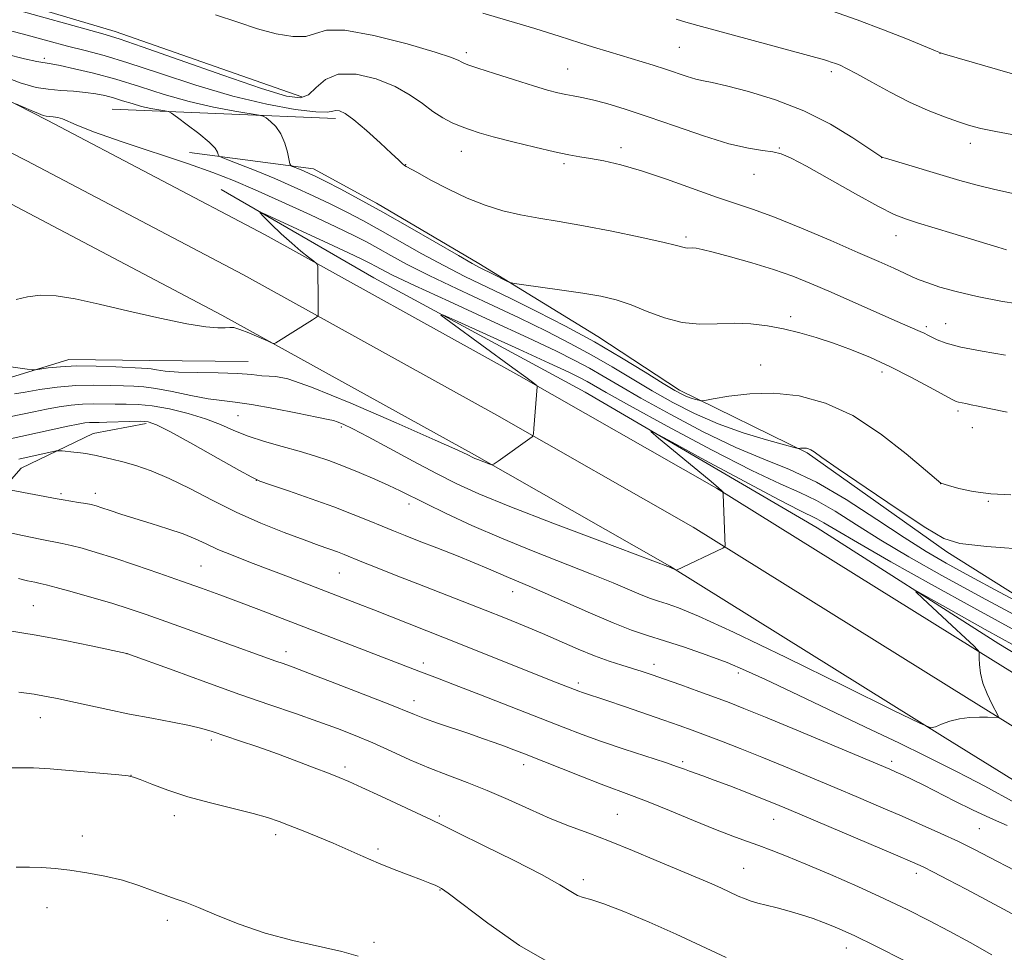
# Model space of a CAD drawing. Extents: x 2189800 to 2192700, y 302300 to 305200.
# Drawn here: x 2191168 to 2191395, y 303275 to 303490 of the extents above; entities that cross this region are included whole.
import ezdxf

# ---------------------------------------------------------------- set-up
doc = ezdxf.new("R2010")
doc.units = 0
doc.header["$MEASUREMENT"] = 0
for name, color, linetype, lineweight in [('BREAKLINE DTM HARD', 7, 'Continuous', 0), ('CONTOUR INDEX', 41, 'Continuous', 13), ('CONTOUR INTERMEDIATE', 44, 'Continuous', 0), ('SPOT ELEVATION DTM', 2, 'Continuous', 13)]:
    doc.layers.add(name, color=color, linetype=linetype, lineweight=lineweight)

msp = doc.modelspace()

# ---------------------------------------------------------------- linework, layer by layer
at = {"layer": 'BREAKLINE DTM HARD', "extrusion": (-0.09252647414628112, 0.003793837163790384, 0.9957029970737421), "elevation": -200535.5061203535, "flags": 128}
msp.add_lwpolyline([(-392984.3398580882, 2167712.916341767), (-392984.3398580882, 2167661.190837419)], dxfattribs=at)
at = {"layer": 'BREAKLINE DTM HARD'}
for points in [[(2191519.93, 303262.79, 1050.36), (2191465.41, 303297.55, 1050.94), (2191392.59, 303342.71, 1051.89), (2191328.82, 303382.47, 1054.05), (2191283.25, 303408.44, 1056.2), (2191224.74, 303440.85, 1058.47), (2191174.41, 303467.31, 1059.73), (2191126.56, 303491.76, 1061.25), (2191076.25, 303517.23, 1061.89), (2191030.49, 303539.14, 1061.36), (2190985.89, 303562.88, 1059.94), (2190935.03, 303591.07, 1057.94), (2190892.59, 303616.89, 1054.94), (2190835.89, 303647.86, 1050.1), (2190778.82, 303678.3, 1046.94), (2190748.6, 303693.3, 1045.94)], [(2191514.26, 303253.96, 1050.56), (2191459.82, 303288.66, 1051.14), (2191387.05, 303333.79, 1052.09), (2191323.44, 303373.45, 1054.25), (2191278.11, 303399.29, 1056.4), (2191219.75, 303431.61, 1058.67), (2191169.58, 303457.99, 1059.93), (2191121.8, 303482.4, 1061.45), (2191071.61, 303507.81, 1062.09), (2191025.75, 303529.77, 1061.56), (2190980.88, 303553.65, 1060.14), (2190929.75, 303581.99, 1058.14), (2190887.34, 303607.79, 1055.14), (2190830.9, 303638.62, 1050.3), (2190773.98, 303668.98, 1047.14)], [(2191508.59, 303245.13, 1050.36), (2191454.23, 303279.77, 1050.94), (2191381.51, 303324.87, 1051.89), (2191318.06, 303364.43, 1054.05), (2191272.97, 303390.14, 1056.2), (2191214.76, 303422.37, 1058.47), (2191164.75, 303448.67, 1059.73), (2191117.04, 303473.04, 1061.25), (2191066.97, 303498.39, 1061.89), (2191021.01, 303520.4, 1061.36), (2190975.87, 303544.42, 1059.94), (2190924.47, 303572.91, 1057.94), (2190882.09, 303598.69, 1054.94), (2190825.91, 303629.38, 1050.1), (2190769.61, 303659.41, 1046.94)], [(2191233.2, 303472.67, 1068.66), (2191190.16, 303487.79, 1068.56), (2191147.57, 303500.47, 1068.82), (2191115.19, 303513.03, 1068.66), (2191078.52, 303532.44, 1068.87), (2191040.43, 303554.79, 1068.98), (2191012.94, 303570.19, 1068.24), (2190988.29, 303579.74, 1067.03), (2190971.93, 303591.6, 1065.35), (2190961.9, 303605.33, 1064.72)], [(2191473.46, 303306.39, 1054.56), (2191431.58, 303336.56, 1056.88), (2191381.95, 303367.79, 1059.66), (2191349.7, 303390.55, 1059.82), (2191320.25, 303405.01, 1062.45), (2191301.47, 303417.39, 1062.77), (2191273.99, 303434.26, 1064.45), (2191250.37, 303448.16, 1064.45), (2191235.9, 303456.12, 1064.66), (2191207.29, 303459.88, 1061.19)], [(2191214.56, 303451.29, 1058.41), (2191249.75, 303430.92, 1056.68), (2191298.48, 303404.56, 1054.36), (2191352, 303373.27, 1052.99), (2191393.91, 303346.51, 1051.1), (2191447.9, 303313.76, 1050.31), (2191485.99, 303291.42, 1050.26)], [(2191220.76, 303411.62, 1056.77), (2191197.93, 303411.91, 1056.88), (2191179.48, 303412.15, 1056.51), (2191162.9, 303407.02, 1055.46), (2191156.5, 303400.78, 1053.46)], [(2191156.15, 303373.1, 1043.77), (2191168.47, 303387.03, 1047.14), (2191185.09, 303395.08, 1048.83), (2191197.26, 303397.35, 1049.67)]]:
    msp.add_polyline3d(points, dxfattribs=at)
at = {"layer": 'CONTOUR INDEX', "flags": 128}
for points, elevation in [([(2191213.2949, 303491.622), (2191218.382, 303489.883), (2191222.986, 303488.4070000001), (2191227.284, 303487.251), (2191231.085, 303486.578), (2191234.106, 303486.578), (2191236.34, 303487.2770000001), (2191238.882, 303488.0430000001), (2191243.1009, 303488.0800000001), (2191249.79, 303486.855), (2191257.432, 303484.895), (2191263.932, 303482.99), (2191267.724, 303481.7540000001), (2191269.356, 303481.1020000001), (2191269.904, 303480.7720000001), (2191270.366, 303480.512), (2191271.435, 303480.1), (2191273.726, 303479.3250000001), (2191277.575, 303478.068), (2191282.208, 303476.5850000001), (2191286.571, 303475.224), (2191289.852, 303474.2550000001), (2191292.214, 303473.632), (2191294.059, 303473.2330000001), (2191295.778, 303472.9279000001), (2191297.712, 303472.572), (2191300.185, 303472.0160000001), (2191303.484, 303471.1250000001), (2191307.74, 303469.8300000001), (2191313.043, 303468.078), (2191319.319, 303465.903), (2191325.832, 303463.681), (2191331.68, 303461.878), (2191336.169, 303460.824), (2191339.4311, 303460.312), (2191341.807, 303460.0000000001), (2191343.729, 303459.541), (2191346.003, 303458.5580000001), (2191349.53, 303456.67), (2191360.831, 303450.322), (2191366.135, 303447.4080000001), (2191369.733, 303445.594), (2191372.347, 303444.539), (2191375.132, 303443.66), (2191383.296, 303441.1730000001), (2191393.642, 303437.9870000001), (2191395.702, 303437.395)], 1070), ([(2191167.1939, 303471.0930000001), (2191170.75, 303469.552), (2191172.456, 303468.829), (2191173.543, 303468.4020000001), (2191174.234, 303468.2120000001), (2191174.903, 303468.138), (2191175.832, 303468.0691000001), (2191176.932, 303467.931), (2191178.019, 303467.6541), (2191181.123, 303466.219), (2191185.113, 303464.6510000001), (2191191.705, 303462.3480000001), (2191207.015, 303457.2109000001), (2191212.683, 303455.2280000001), (2191217.38, 303453.4170000001), (2191222.391, 303451.28), (2191228.589, 303448.496), (2191235.19, 303445.458), (2191240.993, 303442.7370000001), (2191245.134, 303440.742), (2191248.096, 303439.236), (2191250.692, 303437.8159), (2191253.67, 303436.1350000001), (2191257.489, 303434.05), (2191262.539, 303431.4730000001), (2191269, 303428.3790000001), (2191276.209, 303425.0150000001), (2191283.293, 303421.693), (2191289.563, 303418.6511), (2191295.074, 303415.8349), (2191300.065, 303413.1149), (2191304.761, 303410.387), (2191309.332, 303407.6460000001), (2191313.931, 303404.9080000001), (2191318.704, 303402.2070000001), (2191323.761, 303399.626), (2191329.2049, 303397.262), (2191334.975, 303395.2120000001), (2191340.359, 303393.566), (2191344.482, 303392.415), (2191346.744, 303391.8), (2191347.633, 303391.584), (2191347.912, 303391.5800000001), (2191348.207, 303391.6291), (2191348.608, 303391.675), (2191349.068, 303391.687), (2191349.55, 303391.637), (2191350.049, 303391.501), (2191350.571, 303391.258), (2191351.289, 303390.784), (2191353.053, 303389.542), (2191356.882, 303386.895), (2191363.282, 303382.5430000001), (2191370.707, 303377.546), (2191377.098, 303373.2990000001), (2191381.197, 303370.8310000001), (2191384.949, 303369.6800000001), (2191391.103, 303369.014), (2191401.3829, 303368.1830000001)], 1060), ([(2191165.9169, 303393.8050000001), (2191168.408, 303394.3410000001), (2191179.248, 303396.7220000001), (2191181.622, 303397.2100000001), (2191183.127, 303397.4670000001), (2191184.179, 303397.573), (2191185.172, 303397.601), (2191186.4229, 303397.605), (2191188.225, 303397.6340000001), (2191193.4849, 303397.8090000001), (2191195.914, 303397.8540000001), (2191197.705, 303397.7280000001), (2191199.67, 303397.0590000001), (2191202.898, 303395.414), (2191208.025, 303392.5910000001), (2191213.865, 303389.3140000001), (2191218.777, 303386.5401), (2191221.652, 303384.947), (2191223.523, 303384.0860000001), (2191225.955, 303383.23), (2191230.079, 303381.823), (2191235.291, 303380.012), (2191240.551, 303378.117), (2191245.0231, 303376.4010000001), (2191248.682, 303374.915), (2191251.703, 303373.653), (2191254.32, 303372.5750000001), (2191256.99, 303371.508), (2191260.223, 303370.243), (2191264.33, 303368.65), (2191268.803, 303366.899), (2191272.933, 303365.2389000001), (2191276.182, 303363.8631000001), (2191280.862, 303361.796), (2191285.621, 303359.8210000001), (2191289.262, 303358.252), (2191299.757, 303353.569), (2191304.974, 303351.3420000001), (2191309.196, 303349.7229000001), (2191312.886, 303348.4840000001), (2191316.787, 303347.2500000001), (2191321.423, 303345.7340000001), (2191326.431, 303344.003), (2191331.231, 303342.2070000001), (2191335.519, 303340.4069000001), (2191340.113, 303338.285), (2191346.109, 303335.4300000001), (2191362.999, 303327.425), (2191371.015, 303323.5850000001), (2191376.911, 303320.6840000001), (2191383.959, 303317.1301000001), (2191386.675, 303315.8080000001), (2191390.674, 303313.7390000001), (2191397.655, 303309.8790000001)], 1050), ([(2191165.309, 303349.6190000001), (2191171.915, 303348.534), (2191178.589, 303347.29), (2191184.604, 303346.0760000001), (2191192.798, 303344.328), (2191203.467, 303340.426), (2191211.042, 303337.676), (2191218.865, 303334.8810000001), (2191225.798, 303332.469), (2191231.743, 303330.432), (2191236.87, 303328.653), (2191241.364, 303327.0170000001), (2191245.495, 303325.4), (2191249.5499, 303323.681), (2191253.756, 303321.784), (2191258.091, 303319.8151000001), (2191262.469, 303317.9300000001), (2191266.839, 303316.224), (2191271.281, 303314.5550000001), (2191275.9079, 303312.7220000001), (2191280.778, 303310.6), (2191285.712, 303308.367), (2191290.476, 303306.2760000001), (2191294.937, 303304.493), (2191299.3641, 303302.8300000001), (2191304.131, 303301.0160000001), (2191309.449, 303298.8700000001), (2191314.891, 303296.5919000001), (2191327.172, 303291.3740000001), (2191329.782, 303290.2270000001), (2191333.801, 303288.366), (2191335.388, 303287.6850000001), (2191336.828, 303287.182), (2191338.366, 303286.7550000001), (2191340.281, 303286.273), (2191342.752, 303285.639), (2191345.569, 303284.8750000001), (2191348.425, 303284.0330000001), (2191351.065, 303283.16), (2191353.461, 303282.285), (2191355.636, 303281.4280000001), (2191357.776, 303280.5271000001), (2191360.709, 303279.1671000001), (2191365.421, 303276.8470000001), (2191372.396, 303273.3250000001)], 1040)]:
    msp.add_lwpolyline(points, dxfattribs=dict(at, elevation=elevation))
at = {"layer": 'CONTOUR INTERMEDIATE', "flags": 128}
for points, elevation in [([(2191165.679, 303493.24), (2191187.267, 303487.1950000001), (2191191.035, 303486.039), (2191196.326, 303484.231), (2191204.883, 303481.219), (2191214.94, 303477.691), (2191223.851, 303474.6400000001), (2191229.617, 303472.871), (2191232.835, 303472.431), (2191234.749, 303473.175), (2191236.472, 303474.844), (2191238.594, 303476.714), (2191241.576, 303477.9450000001), (2191245.668, 303477.909), (2191250.292, 303476.817), (2191254.66, 303475.0910000001), (2191258.171, 303473.1140000001), (2191260.969, 303471.126), (2191263.382, 303469.3260000001), (2191265.677, 303467.8700000001), (2191267.864, 303466.7340000001), (2191269.888, 303465.8480000001), (2191271.802, 303465.123), (2191274.086, 303464.4), (2191277.328, 303463.501), (2191281.847, 303462.323), (2191286.888, 303461.062), (2191291.429, 303459.991), (2191294.739, 303459.301), (2191297.265, 303458.8620000001), (2191299.745, 303458.463), (2191302.815, 303457.9020000001), (2191306.703, 303457.0100000001), (2191311.532, 303455.6290000001), (2191317.274, 303453.6961000001), (2191328.763, 303449.579), (2191337.349, 303446.7060000001), (2191342.179, 303444.927), (2191348.364, 303442.414), (2191355.137, 303439.53), (2191361.381, 303436.816), (2191366.213, 303434.6971), (2191369.705, 303433.15), (2191372.168, 303432.0360000001), (2191373.951, 303431.2110000001), (2191375.554, 303430.5100000001), (2191377.515, 303429.7590000001), (2191380.298, 303428.8291), (2191384.069, 303427.758), (2191388.919, 303426.627), (2191394.79, 303425.5210000001), (2191401.023, 303424.5330000001)], 1068), ([(2191274.879, 303492.03), (2191286.899, 303488.427), (2191290.07, 303487.4600000001), (2191292.554, 303486.681), (2191297.271, 303485.171), (2191300.449, 303484.175), (2191304.066, 303483.0580000001), (2191314.191, 303479.97), (2191317.041, 303479.063), (2191322.064, 303477.3800000001), (2191324.07, 303476.7760000001), (2191325.767, 303476.393), (2191327.836, 303475.992), (2191331.115, 303475.2660000001), (2191336.16, 303473.9610000001), (2191342.395, 303472.023), (2191348.962, 303469.453), (2191355.07, 303466.355), (2191360.206, 303463.2560000001), (2191363.926, 303460.7901), (2191366.927, 303458.778), (2191367.084, 303458.7220000001), (2191367.759, 303458.5170000001), (2191384.899, 303453.4290000001), (2191388.873, 303452.3100000001), (2191393.008, 303451.284), (2191397.489, 303450.356)], 1072), ([(2191355.324, 303492.524), (2191361.251, 303490.463), (2191367.312, 303488.1670000001), (2191372.806, 303485.9680000001), (2191379.311, 303483.2920000001), (2191380.482, 303482.8470000001), (2191381.406, 303482.563), (2191400.012, 303477.1840000001)], 1076), ([(2191319.482, 303490.5810000001), (2191321.702, 303489.9330000001), (2191324.517, 303489.1470000001), (2191353.703, 303481.2100000001), (2191354.407, 303480.997), (2191355.265, 303480.721), (2191356.22, 303480.389), (2191357.29, 303479.965), (2191358.803, 303479.246), (2191361.163, 303477.9880000001), (2191364.622, 303476.056), (2191368.833, 303473.747), (2191373.299, 303471.471), (2191377.572, 303469.561), (2191381.408, 303468.056), (2191384.611, 303466.922), (2191387.162, 303466.0970000001), (2191389.744, 303465.4161), (2191393.216, 303464.6890000001), (2191398.141, 303463.7820000001)], 1074), ([(2191165.4189, 303488.052), (2191169.82, 303486.893), (2191174.5691, 303485.61), (2191179.138, 303484.4), (2191183.242, 303483.3620000001), (2191187.571, 303482.2050000001), (2191193.057, 303480.541), (2191200.315, 303478.137), (2191208.7011, 303475.3910000001), (2191217.253, 303472.856), (2191225.087, 303470.98), (2191231.6299, 303469.7940000001), (2191236.39, 303469.22), (2191239.094, 303469.1520000001), (2191240.358, 303469.3530000001), (2191241.022, 303469.556), (2191241.827, 303469.4880000001), (2191243.128, 303468.86), (2191245.184, 303467.3800000001), (2191248.085, 303464.9290000001), (2191251.24, 303462.095), (2191253.889, 303459.638), (2191255.4689, 303458.1350000001), (2191256.476, 303457.133), (2191256.659, 303456.9820000001), (2191256.827, 303456.8791), (2191257.259, 303456.6461000001), (2191259.828, 303455.208), (2191262.945, 303453.4880000001), (2191266.9721, 303451.377), (2191271.311, 303449.323), (2191275.487, 303447.6830000001), (2191279.524, 303446.4390000001), (2191283.571, 303445.485), (2191287.809, 303444.698), (2191292.5511, 303443.91), (2191298.143, 303442.9390000001), (2191304.669, 303441.6800000001), (2191311.169, 303440.3351), (2191316.4221, 303439.182), (2191319.547, 303438.4330000001), (2191321.679, 303437.867), (2191322.198, 303437.822), (2191323.333, 303437.8350000001), (2191324.089, 303437.763), (2191325.467, 303437.4880000001), (2191328.013, 303436.8700000001), (2191332.045, 303435.818), (2191336.968, 303434.441), (2191341.962, 303432.9), (2191346.43, 303431.307), (2191350.674, 303429.584), (2191355.223, 303427.6070000001), (2191369.915, 303421.139), (2191375.8, 303418.6), (2191376.676, 303418.182), (2191377.509, 303417.7500000001), (2191378.451, 303417.2440000001), (2191379.719, 303416.615), (2191381.776, 303415.861), (2191385.144, 303414.9889000001), (2191390.0431, 303414.0279), (2191395.467, 303413.0980000001)], 1066), ([(2191164.976, 303482.5710000001), (2191169.202, 303481.452), (2191172.071, 303480.8620000001), (2191175.391, 303480.289), (2191177.468, 303479.893), (2191180.779, 303479.188), (2191185.167, 303478.1400000001), (2191190.2699, 303476.746), (2191195.763, 303475.0430000001), (2191201.461, 303473.2440000001), (2191207.216, 303471.6030000001), (2191212.805, 303470.322), (2191217.711, 303469.4110000001), (2191223.341, 303468.5040000001), (2191224.272, 303468.241), (2191224.934, 303467.817), (2191225.943, 303467.0360000001), (2191227.1861, 303465.827), (2191228.368, 303464.149), (2191229.253, 303462.0440000001), (2191229.843, 303459.899), (2191230.4011, 303457.2271), (2191230.606, 303456.8250000001), (2191230.99, 303456.6310000001), (2191232.614, 303455.9940000001), (2191233.682, 303455.552), (2191234.851, 303455.035), (2191236.402, 303454.297), (2191238.694, 303453.1520000001), (2191242.019, 303451.444), (2191246.408, 303449.1130000001), (2191251.828, 303446.1250000001), (2191258.072, 303442.563), (2191269.2931, 303436.061), (2191272.466, 303434.268), (2191274.3151, 303433.284), (2191277.319, 303431.789), (2191280.306, 303430.274), (2191281.153, 303429.8840000001), (2191282.209, 303429.6420000001), (2191284.379, 303429.339), (2191288.248, 303428.8200000001), (2191293.126, 303428.1420000001), (2191298.001, 303427.4120000001), (2191302.108, 303426.6900000001), (2191305.66, 303425.85), (2191309.115, 303424.715), (2191312.834, 303423.214), (2191316.786, 303421.6950000001), (2191320.846, 303420.6079000001), (2191324.904, 303420.2590000001), (2191328.918, 303420.368), (2191332.864, 303420.512), (2191336.727, 303420.349), (2191340.521, 303419.872), (2191344.269, 303419.1560000001), (2191348.005, 303418.2590000001), (2191351.804, 303417.175), (2191355.753, 303415.877), (2191359.92, 303414.3420000001), (2191364.311, 303412.5360000001), (2191368.913, 303410.4280000001), (2191373.615, 303408.0581), (2191377.917, 303405.762), (2191383.122, 303402.9021000001), (2191384.042, 303402.4450000001), (2191384.597, 303402.274), (2191386.277, 303401.9500000001), (2191387.5239, 303401.693), (2191389.161, 303401.3281), (2191391.708, 303400.7880000001), (2191395.793, 303399.998)], 1064), ([(2191162.262, 303478.2160000001), (2191168.247, 303475.9460000001), (2191171.944, 303474.873), (2191174.695, 303474.4450000001), (2191177.569, 303474.191), (2191180.541, 303473.971), (2191183.315, 303473.7270000001), (2191185.678, 303473.409), (2191187.755, 303472.991), (2191189.7559, 303472.4570000001), (2191191.848, 303471.8090000001), (2191194.018, 303471.1240000001), (2191196.209, 303470.4990000001), (2191198.338, 303470.0110000001), (2191200.206, 303469.664), (2191201.589, 303469.443), (2191202.406, 303469.278), (2191203.151, 303468.8920000001), (2191204.465, 303467.9539000001), (2191206.748, 303466.2710000001), (2191209.451, 303464.209), (2191211.784, 303462.2679), (2191213.152, 303460.8470000001), (2191213.732, 303459.9281), (2191213.894, 303459.3900000001), (2191214.026, 303459.0870000001), (2191214.6, 303458.773), (2191216.11, 303458.1790000001), (2191218.891, 303457.1040000001), (2191222.656, 303455.61), (2191226.959, 303453.8299000001), (2191231.401, 303451.888), (2191235.756, 303449.893), (2191239.843, 303447.9450000001), (2191243.577, 303446.0930000001), (2191247.252, 303444.1740000001), (2191251.26, 303441.97), (2191260.869, 303436.5170000001), (2191265.916, 303433.7670000001), (2191270.796, 303431.291), (2191281.215, 303426.269), (2191287.381, 303423.204), (2191293.988, 303419.7781000001), (2191300.627, 303416.149), (2191306.882, 303412.512), (2191312.324, 303409.2070000001), (2191316.519, 303406.6090000001), (2191319.204, 303404.975), (2191320.8, 303404.0810000001), (2191321.895, 303403.5870000001), (2191322.955, 303403.2100000001), (2191323.943, 303402.9080000001), (2191324.701, 303402.697), (2191325.217, 303402.6020000001), (2191326.082, 303402.687), (2191328.04, 303403.028), (2191331.616, 303403.622), (2191336.469, 303404.176), (2191342.042, 303404.324), (2191347.877, 303403.715), (2191353.92, 303402.077), (2191360.215, 303399.1580000001), (2191366.656, 303394.9400000001), (2191372.535, 303390.3570000001), (2191376.991, 303386.579), (2191380.511, 303383.561), (2191382.332, 303383.029), (2191384.675, 303382.376), (2191387.992, 303381.6420000001), (2191392.075, 303381.0930000001), (2191396.7089, 303380.9290000001)], 1062), ([(2191167.263, 303425.936), (2191169.903, 303426.5970000001), (2191172.9281, 303426.985), (2191176.484, 303426.811), (2191180.875, 303426.0771000001), (2191186.44, 303424.8540000001), (2191193.263, 303423.2650000001), (2191200.392, 303421.633), (2191206.621, 303420.3310000001), (2191211.024, 303419.632), (2191213.814, 303419.4120000001), (2191215.488, 303419.4500000001), (2191216.543, 303419.528), (2191217.492, 303419.4610000001), (2191218.848, 303419.067), (2191220.933, 303418.251), (2191223.286, 303417.2490000001), (2191225.254, 303416.3850000001), (2191226.365, 303415.91), (2191226.8701, 303415.7930000001), (2191227.201, 303415.936), (2191235.67, 303421.247), (2191236.588, 303421.8470000001), (2191236.927, 303422.2010000001), (2191236.975, 303422.6131000001), (2191236.955, 303426.252), (2191236.874, 303432.67), (2191236.826, 303433.73), (2191236.581, 303434.2880000001), (2191235.93, 303434.823), (2191234.7139, 303435.735), (2191232.981, 303437.1039), (2191230.83, 303438.9290000001), (2191228.415, 303441.1350000001), (2191226.1, 303443.3420000001), (2191224.301, 303445.0921000001), (2191223.467, 303445.986), (2191224.165, 303445.85), (2191226.993, 303444.567), (2191238.33, 303439.3100000001), (2191243.7649, 303436.7770000001), (2191247.173, 303435.1690000001), (2191249, 303434.2689), (2191250.125, 303433.6620000001), (2191251.469, 303432.921), (2191254.1089, 303431.584), (2191259.162, 303429.1790000001), (2191267.204, 303425.4670000001), (2191276.649, 303421.139), (2191285.37, 303417.116), (2191291.745, 303414.099), (2191296.159, 303411.8920000001), (2191299.503, 303410.0819), (2191302.641, 303408.263), (2191306.341, 303406.084), (2191311.343, 303403.2070000001), (2191318.0819, 303399.4720000001)], 1058), ([(2191164.984, 303410.5550000001), (2191169.854, 303409.8740000001), (2191171.013, 303409.731), (2191171.7849, 303409.7330000001), (2191174.702, 303410.164), (2191177.5031, 303410.458), (2191181.227, 303410.632), (2191185.723, 303410.5930000001), (2191190.261, 303410.421), (2191196.23, 303410.1340000001), (2191197.481, 303410.0600000001), (2191198.415, 303409.938), (2191199.671, 303409.713), (2191201.66, 303409.4450000001), (2191204.738, 303409.2199), (2191209.046, 303409.094), (2191213.878, 303409.0060000001), (2191218.311, 303408.866), (2191221.6339, 303408.6200000001), (2191223.966, 303408.366), (2191225.636, 303408.243), (2191227.174, 303408.2290000001), (2191229.9219, 303407.67), (2191235.427, 303405.7531), (2191244.491, 303402.03), (2191254.95, 303397.5040000001), (2191263.899, 303393.542), (2191269.156, 303391.177), (2191271.435, 303390.1200000001), (2191272.6, 303389.5310000001), (2191273.07, 303389.317), (2191273.733, 303389.0480000001), (2191276.508, 303387.9940000001), (2191277.018, 303387.856), (2191277.523, 303388.0339), (2191278.455, 303388.6830000001), (2191286.271, 303394.295), (2191286.468, 303394.491), (2191286.574, 303394.9880000001), (2191286.682, 303396.2110000001), (2191287.47, 303405.829), (2191287.467, 303405.9790000001), (2191287.361, 303406.115), (2191287.058, 303406.3570000001), (2191286.387, 303406.8690000001), (2191284.848, 303408.0170000001), (2191281.857, 303410.215), (2191267.512, 303420.665), (2191265.252, 303422.3590000001), (2191265.666, 303422.4180000001), (2191269.1109, 303420.893), (2191283.253, 303414.471), (2191290.1819, 303411.301), (2191294.737, 303409.1790000001), (2191297.346, 303407.904), (2191298.941, 303407.0480000001), (2191303.349, 303404.5220000001), (2191308.756, 303401.5060000001), (2191317.447, 303396.741), (2191327.636, 303391.275), (2191336.9121, 303386.502), (2191343.484, 303383.4230000001), (2191348.041, 303381.454), (2191351.893, 303379.618), (2191356.141, 303377.1350000001), (2191361.053, 303374.013), (2191366.685, 303370.4610000001), (2191373.1511, 303366.61), (2191380.775, 303362.2940000001), (2191389.936, 303357.273), (2191400.651, 303351.498)], 1056), ([(2191166.948, 303404.1610000001), (2191169.389, 303404.6080000001), (2191172.761, 303405.164), (2191176.79, 303405.7110000001), (2191181.063, 303406.094), (2191185.199, 303406.208), (2191188.939, 303406.1420000001), (2191192.054, 303406.0369000001), (2191194.467, 303405.9770000001), (2191196.723, 303405.8420000001), (2191199.518, 303405.4559000001), (2191203.307, 303404.72), (2191207.568, 303403.8350000001), (2191211.5361, 303403.077), (2191214.727, 303402.6290000001), (2191217.772, 303402.284), (2191221.5831, 303401.7429000001), (2191226.698, 303400.8100000001), (2191232.165, 303399.7170000001), (2191236.662, 303398.8), (2191239.244, 303398.2949), (2191240.488, 303398.034), (2191241.352, 303397.7500000001), (2191242.689, 303397.1839000001), (2191244.938, 303396.11), (2191248.434, 303394.311), (2191253.306, 303391.698), (2191258.867, 303388.686), (2191264.223, 303385.818), (2191268.888, 303383.441), (2191274.004, 303381.118), (2191281.121, 303378.215), (2191291.0761, 303374.3690000001), (2191301.857, 303370.29), (2191318.221, 303364.149), (2191319.535, 303363.525), (2191319.577, 303363.5370000001), (2191330.26, 303368.611), (2191330.733, 303368.893), (2191330.796, 303369.0820000001), (2191330.317, 303380.992), (2191330.28, 303381.5040000001), (2191330.232, 303381.6310000001), (2191330.045, 303381.8210000001), (2191329.2, 303382.5590000001), (2191327.0821, 303384.339), (2191315.439, 303393.954), (2191313.624, 303395.5100000001), (2191314.432, 303395.2779), (2191318.555, 303393.0580000001), (2191326.143, 303388.9230000001), (2191335.18, 303384.028), (2191343.107, 303379.8), (2191348.008, 303377.296), (2191351.964, 303375.4), (2191353.551, 303374.476), (2191356.3259, 303372.795), (2191361.276, 303369.8840000001), (2191368.984, 303365.4830000001), (2191378.414, 303360.187), (2191388.13, 303354.806), (2191397.015, 303349.9570000001)], 1054), ([(2191165.769, 303398.8700000001), (2191171.365, 303400.0640000001), (2191174.319, 303400.665), (2191177.191, 303401.187), (2191179.9579, 303401.589), (2191182.621, 303401.833), (2191185.186, 303401.904), (2191190.139, 303401.8350000001), (2191192.633, 303401.838), (2191195.395, 303401.757), (2191198.697, 303401.425), (2191202.68, 303400.7180000001), (2191206.948, 303399.6960000001), (2191210.973, 303398.465), (2191214.392, 303397.126), (2191217.51, 303395.7560000001), (2191220.801, 303394.4280000001), (2191224.593, 303393.199), (2191228.641, 303392.0580000001), (2191232.558, 303390.98), (2191236.07, 303389.927), (2191239.365, 303388.8140000001), (2191242.748, 303387.5440000001), (2191246.402, 303386.0650000001), (2191250.042, 303384.513), (2191253.2629, 303383.067), (2191255.858, 303381.8210000001), (2191261.755, 303378.8630000001), (2191266.455, 303376.584), (2191272.38, 303373.838), (2191279.195, 303370.866), (2191286.505, 303367.893), (2191299.999, 303362.606), (2191304.953, 303360.5700000001), (2191311.436, 303357.8050000001), (2191313.573, 303356.986), (2191315.441, 303356.3580000001), (2191317.416, 303355.7340000001), (2191320.058, 303354.8200000001), (2191324.664, 303352.9180000001), (2191332.713, 303349.226), (2191344.839, 303343.3810000001), (2191358.287, 303336.779), (2191369.453, 303331.2560000001), (2191375.703, 303328.198), (2191378.262, 303327.1890000001), (2191379.325, 303327.367)], 1052), ([(2191318.0819, 303399.4720000001), (2191325.747, 303395.437), (2191333.222, 303391.838), (2191339.702, 303389.144), (2191345.645, 303386.763), (2191351.822, 303383.8360000001), (2191358.732, 303379.7930000001), (2191365.779, 303375.231), (2191372.094, 303371.0370000001), (2191377.151, 303367.8260000001), (2191381.789, 303365.117), (2191387.193, 303362.1580000001), (2191394.0721, 303358.4660000001), (2191407.033, 303351.5621)], 1058), ([(2191167.879, 303389.1), (2191176.517, 303391.023), (2191177.1551, 303391.0850000001), (2191177.883, 303391.029), (2191180.629, 303390.742), (2191182.135, 303390.567), (2191183.3871, 303390.398), (2191184.524, 303390.2070000001), (2191185.782, 303389.9570000001), (2191187.3679, 303389.6130000001), (2191189.3731, 303389.139), (2191191.8599, 303388.501), (2191194.885, 303387.643), (2191198.466, 303386.4240000001), (2191202.612, 303384.6840000001), (2191207.314, 303382.3410000001), (2191212.48, 303379.633), (2191218.0011, 303376.882), (2191223.697, 303374.367), (2191229.116, 303372.208), (2191233.735, 303370.485), (2191237.176, 303369.242), (2191241.4251, 303367.72), (2191242.93, 303367.143), (2191247.038, 303365.4790000001), (2191250.535, 303364.0760000001), (2191254.935, 303362.329), (2191259.914, 303360.372), (2191275.462, 303354.3200000001), (2191280.102, 303352.4820000001), (2191284.4451, 303350.713), (2191288.6559, 303348.9300000001), (2191296.9119, 303345.3150000001), (2191300.682, 303343.7600000001), (2191304.025, 303342.5431000001), (2191306.935, 303341.606), (2191309.439, 303340.845), (2191311.638, 303340.1520000001), (2191313.9379, 303339.378), (2191316.8209, 303338.3700000001), (2191320.574, 303337.0380000001), (2191324.705, 303335.5590000001), (2191328.53, 303334.1721), (2191331.688, 303332.9969), (2191335.118, 303331.6460000001), (2191340.085, 303329.6090000001), (2191347.311, 303326.6), (2191368.761, 303317.5920000001), (2191370.207, 303316.9641), (2191371.82, 303316.2440000001), (2191373.901, 303315.2710000001), (2191376.581, 303313.948), (2191383.765, 303310.2590000001), (2191387.853, 303308.243), (2191391.9491, 303306.3470000001), (2191395.805, 303304.623)], 1048), ([(2191166.1149, 303381.976), (2191176.777, 303379.941), (2191178.1001, 303379.714), (2191181.687, 303379.1620000001), (2191183.372, 303378.889), (2191184.627, 303378.644), (2191185.723, 303378.356), (2191187.051, 303377.9300000001), (2191188.9421, 303377.292), (2191191.47, 303376.453), (2191194.646, 303375.443), (2191198.391, 303374.301), (2191202.276, 303373.0920000001), (2191205.7859, 303371.8900000001), (2191208.587, 303370.74), (2191211.077, 303369.5800000001), (2191213.837, 303368.318), (2191217.3051, 303366.888), (2191221.348, 303365.3210000001), (2191230.076, 303361.99), (2191246.135, 303355.7760000001), (2191249.745, 303354.366), (2191270.175, 303346.316), (2191291.041, 303337.9600000001), (2191297.073, 303335.5970000001), (2191297.888, 303335.306), (2191303.505, 303333.4290000001), (2191307.57, 303332.0519000001), (2191316.646, 303328.944), (2191320.161, 303327.719), (2191323.154, 303326.645), (2191326.244, 303325.498), (2191329.935, 303324.0920000001), (2191334.281, 303322.3960000001), (2191339.226, 303320.417), (2191344.673, 303318.1830000001), (2191350.384, 303315.802), (2191356.084, 303313.4020000001), (2191361.542, 303311.09), (2191366.7181, 303308.8810000001), (2191371.614, 303306.7670000001), (2191376.231, 303304.741), (2191380.556, 303302.7919000001), (2191384.571, 303300.91), (2191388.267, 303299.0910000001), (2191391.658, 303297.3620000001), (2191397.626, 303294.274)], 1046), ([(2191158.52, 303373.7370000001), (2191168.793, 303371.5150000001), (2191172.818, 303370.67), (2191177.881, 303369.677), (2191179.946, 303369.225), (2191182.488, 303368.5700000001), (2191185.74, 303367.6290000001), (2191189.849, 303366.3350000001), (2191194.837, 303364.672), (2191200.23, 303362.818), (2191205.431, 303360.998), (2191210.012, 303359.372), (2191214.234, 303357.8430000001), (2191218.53, 303356.247), (2191223.2589, 303354.4500000001), (2191260.139, 303340.2070000001), (2191264.443, 303338.589), (2191268.403, 303337.072), (2191274.413, 303334.7440000001), (2191281.456, 303331.9990000001), (2191293.405, 303327.3150000001), (2191297.827, 303325.622), (2191302.312, 303324.008), (2191307.473, 303322.2610000001), (2191317.005, 303319.132), (2191319.772, 303318.1900000001), (2191321.395, 303317.6030000001), (2191322.553, 303317.171), (2191325.676, 303316.062), (2191328.295, 303315.1020000001), (2191331.846, 303313.7590000001), (2191335.79, 303312.2391000001), (2191339.42, 303310.819), (2191342.347, 303309.645), (2191345.453, 303308.356), (2191370.053, 303297.894), (2191373.98, 303296.204), (2191376.437, 303295.083), (2191378.824, 303293.889), (2191382.214, 303292.1310000001), (2191386.393, 303289.9330000001), (2191390.821, 303287.5760000001), (2191395.008, 303285.316), (2191398.652, 303283.3100000001)], 1044), ([(2191167.847, 303361.578), (2191169.946, 303361.09), (2191171.625, 303360.73), (2191172.85, 303360.4790000001), (2191174.227, 303360.16), (2191176.52, 303359.5600000001), (2191180.226, 303358.5380000001), (2191184.778, 303357.242), (2191189.34, 303355.889), (2191193.341, 303354.626), (2191197.261, 303353.2990000001), (2191201.844, 303351.681), (2191213.5761, 303347.474), (2191227.213, 303342.552), (2191228.871, 303341.969), (2191231.163, 303341.139), (2191234.975, 303339.704), (2191240.774, 303337.475), (2191247.348, 303334.9180000001), (2191253.064, 303332.6649), (2191259.154, 303330.2010000001), (2191261.431, 303329.3370000001), (2191264.489, 303328.263), (2191271.671, 303325.8171), (2191274.827, 303324.7221000001), (2191277.535, 303323.758), (2191279.883, 303322.8991), (2191282.0411, 303322.0850000001), (2191284.504, 303321.1269), (2191297.482, 303315.9820000001), (2191302.18, 303314.165), (2191309.181, 303311.583), (2191313.01, 303310.101), (2191317.974, 303308.067), (2191323.459, 303305.784), (2191328.548, 303303.7010000001), (2191332.553, 303302.1510000001), (2191335.719, 303301.003), (2191338.524, 303300.012), (2191341.438, 303298.941), (2191344.907, 303297.5851), (2191349.37, 303295.747), (2191355.061, 303293.319), (2191361.387, 303290.5430000001), (2191367.5481, 303287.7450000001), (2191372.948, 303285.1730000001), (2191377.785, 303282.7450000001), (2191382.462, 303280.295), (2191387.297, 303277.6790000001), (2191392.287, 303274.8260000001)], 1042), ([(2191379.325, 303327.367), (2191380.691, 303327.9721000001), (2191382.576, 303328.677), (2191384.802, 303329.258), (2191387.175, 303329.552), (2191389.431, 303329.623), (2191391.289, 303329.59), (2191393.671, 303329.5220000001), (2191393.836, 303329.568), (2191393.717, 303329.9240000001), (2191392.286, 303332.675), (2191391.191, 303334.996), (2191390.247, 303337.4790000001), (2191389.694, 303339.785), (2191389.459, 303341.7340000001), (2191389.392, 303343.1850000001), (2191389.339, 303344.7120000001), (2191389.303, 303344.7820000001), (2191389.207, 303344.9070000001), (2191388.947, 303345.2060000001), (2191388.117, 303346.0440000001), (2191386.237, 303347.8420000001), (2191383.082, 303350.7930000001), (2191376.383, 303357.0050000001), (2191374.788, 303358.5220000001), (2191374.966, 303358.6510000001), (2191377.069, 303357.502), (2191385.963, 303352.5160000001), (2191390.7231, 303349.867), (2191394.682, 303347.6840000001), (2191399.147, 303345.2000000001)], 1052), ([(2191167.909, 303335.4), (2191171.41, 303334.9020000001), (2191174.204, 303334.42), (2191176.836, 303333.894), (2191179.892, 303333.2290000001), (2191183.81, 303332.3630000001), (2191188.436, 303331.3630000001), (2191193.465, 303330.3350000001), (2191198.568, 303329.365), (2191203.316, 303328.4830000001), (2191207.253, 303327.7050000001), (2191210.131, 303327.018), (2191212.522, 303326.297), (2191218.765, 303324.1921), (2191223.008, 303322.747), (2191227.547, 303321.149), (2191232.004, 303319.5019), (2191236.04, 303317.9560000001), (2191239.329, 303316.672), (2191241.749, 303315.715), (2191244.008, 303314.7660000001), (2191247.023, 303313.4110000001), (2191251.359, 303311.4), (2191263.052, 303305.9120000001), (2191265.473, 303304.758), (2191269.153, 303302.97), (2191275.101, 303300.0530000001), (2191282.1079, 303296.5580000001), (2191288.409, 303293.2990000001), (2191292.658, 303290.9230000001), (2191295.182, 303289.3961000001), (2191296.729, 303288.5150000001), (2191298.037, 303288.0370000001), (2191299.826, 303287.539), (2191302.809, 303286.5600000001), (2191307.457, 303284.764), (2191313.263, 303282.329), (2191319.476, 303279.562), (2191331.014, 303274.1570000001)], 1038), ([(2191166.047, 303317.937), (2191171.307, 303317.9091), (2191175.109, 303317.709), (2191183.027, 303317.002), (2191191.01, 303316.311), (2191193.088, 303316.0980000001), (2191194.382, 303315.806), (2191195.926, 303315.2081), (2191198.552, 303314.1510000001), (2191202.2709, 303312.77), (2191206.89, 303311.275), (2191212.131, 303309.844), (2191221.922, 303307.4110000001), (2191225.292, 303306.4541), (2191227.923, 303305.556), (2191230.481, 303304.573), (2191233.4851, 303303.393), (2191236.855, 303302.04), (2191240.362, 303300.5701000001), (2191243.833, 303299.04), (2191247.299, 303297.491), (2191250.849, 303295.9629), (2191254.49, 303294.5039000001), (2191257.916, 303293.1950000001), (2191260.744, 303292.128), (2191262.6969, 303291.365), (2191263.93, 303290.85), (2191264.708, 303290.501), (2191265.417, 303290.118), (2191266.943, 303289.042), (2191276.082, 303282.0910000001), (2191283.345, 303276.9820000001), (2191290.723, 303272.7120000001)], 1036), ([(2191167.312, 303294.9991000001), (2191170.343, 303295.0430000001), (2191173.25, 303294.944), (2191176.283, 303294.703), (2191179.679, 303294.3050000001), (2191183.582, 303293.736), (2191187.752, 303292.9730000001), (2191191.853, 303291.9940000001), (2191195.596, 303290.812), (2191198.877, 303289.589), (2191201.637, 303288.5260000001), (2191203.932, 303287.726), (2191206.279, 303286.922), (2191209.312, 303285.7499000001), (2191213.512, 303283.9730000001), (2191218.7481, 303281.8549), (2191224.74, 303279.7880000001), (2191231.131, 303278.079), (2191242.425, 303275.545), (2191246.147, 303274.4660000001)], 1034)]:
    msp.add_lwpolyline(points, dxfattribs=dict(at, elevation=elevation))
at = {"layer": 'SPOT ELEVATION DTM'}
for p in [(2191271.11, 303482.89, 1070.37), (2191320.23, 303484.08, 1072.98), (2191380.33, 303482.73, 1075.98), (2191173.78, 303481.55, 1064.35), (2191294.45, 303479.08, 1070.87), (2191355.25, 303478.48, 1073.62), (2191387.36, 303461.97, 1073.46), (2191269.93, 303460.1, 1067.25), (2191306.74, 303460.97, 1068.46), (2191343.27, 303460.88, 1070.09), (2191257.14, 303457.04, 1066.04), (2191293.64, 303457.3, 1067.71), (2191366.86, 303458.65, 1071.98), (2191337.41, 303454.79, 1069.27), (2191321.8, 303440.37, 1066.29), (2191370.23, 303440.64, 1069.29), (2191345.92, 303422, 1064.37), (2191377.22, 303419.67, 1066.3), (2191381.65, 303420.36, 1066.81), (2191338.97, 303410.83, 1062.78), (2191366.93, 303409.22, 1063.55), (2191384.51, 303400.24, 1063.68), (2191218.45, 303399.16, 1052.99), (2191242.27, 303396.51, 1053.69), (2191387.79, 303396.4, 1063.25), (2191222.66, 303384.25, 1049.98), (2191380.5, 303383.45, 1061.99), (2191177.65, 303381.2, 1046.29), (2191185.53, 303381.22, 1046.52), (2191257.9, 303378.78, 1051.53), (2191391.46, 303379.39, 1061.92), (2191209.92, 303364.52, 1044.96), (2191241.85, 303362.88, 1047.07), (2191281.79, 303358.58, 1049.33), (2191171.27, 303355.35, 1040.93), (2191192.82, 303344.27, 1039.99), (2191229.55, 303344.7, 1042.56), (2191261.17, 303342.14, 1044.46), (2191314.38, 303341.81, 1048.54), (2191333.87, 303339.81, 1049.59), (2191296.9, 303337.5, 1046.38), (2191259.03, 303333.4, 1042.59), (2191172.86, 303329.5, 1037.24), (2191212.27, 303324.33, 1037.62), (2191284.33, 303318.69, 1041.48), (2191321.03, 303319.34, 1044.29), (2191369.2, 303319.47, 1048.43), (2191193.81, 303316.18, 1036.01), (2191243.1, 303318.15, 1038.38), (2191305.96, 303307.21, 1040.9), (2191203.76, 303306.9, 1035.48), (2191264.91, 303306.82, 1038.24), (2191341.95, 303306.08, 1043.21), (2191227.15, 303302.53, 1035.57), (2191389.38, 303303.9, 1047.05), (2191182.52, 303302.19, 1034.42), (2191250.74, 303299.22, 1036.33), (2191335.08, 303294.75, 1040.9), (2191374.9, 303293.59, 1043.53), (2191298.11, 303292.15, 1038.46), (2191265, 303289.79, 1035.92), (2191174.41, 303285.66, 1033.51), (2191202.16, 303282.75, 1033.59), (2191249.81, 303277.72, 1034.21), (2191358.76, 303276.36, 1039.35)]:
    msp.add_point(p, dxfattribs=at)

doc.saveas('drawing.dxf')
